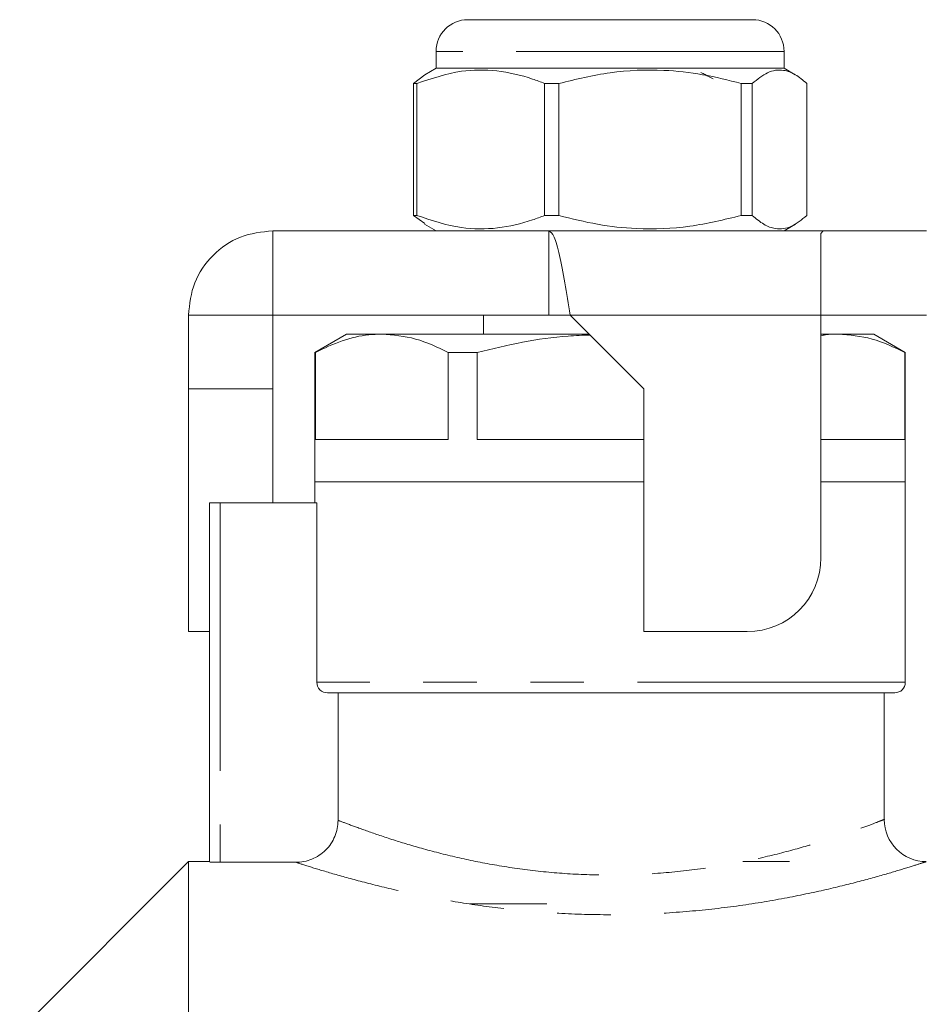
# Model space of a CAD drawing. Units: millimetres. Extents: x 149 to 258, y 89 to 253.
# Drawn here: x 169 to 190, y 227 to 250 of the extents above; entities that cross this region are included whole.
import ezdxf

# ---------------------------------------------------------------- set-up
doc = ezdxf.new("R2010")
doc.units = ezdxf.units.MM
doc.linetypes.add('PHANTOM', pattern=[12.7, 6.35, -1.27, 1.27, -1.27, 1.27, -1.27])

msp = doc.modelspace()

# ---------------------------------------------------------------- linework, layer by layer
at = {"color": 7, "linetype": 'Continuous', "lineweight": 15}
for p, q in [((179.508, 249.964), (186.258, 249.964)), ((178.758, 249.214), (178.758, 248.814)), ((187.008, 248.814), (187.008, 249.214)), ((178.758, 248.814), (178.492, 248.661)), ((179.869, 248.814), (178.758, 248.814)), ((187.008, 248.814), (179.869, 248.814)), ((187.273, 248.661), (187.008, 248.814)), ((178.492, 248.661), (178.219, 248.453)), ((178.299, 248.453), (178.219, 248.453)), ((178.219, 248.453), (178.219, 245.325)), ((178.299, 245.325), (178.299, 248.453)), ((181.671, 248.453), (181.329, 248.453)), ((181.329, 248.453), (181.329, 245.325)), ((181.671, 245.325), (181.671, 248.453)), ((186.254, 248.453), (185.993, 248.453)), ((185.993, 248.453), (185.993, 245.325)), ((186.254, 245.325), (186.254, 248.453)), ((187.547, 248.453), (187.547, 245.325)), ((178.219, 245.325), (178.492, 245.134)), ((178.299, 245.325), (178.219, 245.325)), ((181.671, 245.325), (181.329, 245.325)), ((186.254, 245.325), (185.993, 245.325)), ((178.485, 245.121), (178.758, 244.964)), ((187.008, 244.964), (187.28, 245.121)), ((174.883, 244.964), (174.883, 242.964)), ((174.883, 244.964), (181.433, 244.964)), ((187.933, 244.964), (181.433, 244.964)), ((181.433, 244.964), (181.433, 242.964)), ((187.883, 244.9), (187.933, 244.964)), ((187.883, 242.964), (187.883, 244.9)), ((187.933, 244.964), (190.383, 244.964)), ((172.883, 242.964), (174.883, 242.964)), ((172.883, 241.214), (172.883, 242.964)), ((174.883, 242.964), (181.433, 242.964)), ((174.883, 241.214), (174.883, 242.964)), ((179.883, 242.964), (179.883, 242.514)), ((181.933, 242.964), (181.433, 242.964)), ((181.933, 242.964), (183.683, 241.214)), ((187.883, 237.214), (187.883, 242.964)), ((190.383, 242.964), (187.883, 242.964)), ((176.633, 242.514), (175.883, 242.081)), ((177.47, 242.514), (176.633, 242.514)), ((182.383, 242.514), (177.47, 242.514)), ((188.295, 242.514), (187.883, 242.514)), ((189.133, 242.514), (188.295, 242.514)), ((189.883, 242.081), (189.133, 242.514)), ((175.883, 242.081), (175.883, 239.014)), ((175.894, 242.081), (175.883, 242.081)), ((175.894, 242.081), (175.894, 240.014)), ((179.046, 240.014), (179.046, 242.081)), ((179.73, 242.081), (179.046, 242.081)), ((179.73, 242.081), (179.73, 240.014)), ((189.872, 240.014), (189.872, 242.081)), ((189.883, 242.081), (189.872, 242.081)), ((189.883, 239.014), (189.883, 242.081)), ((172.883, 241.214), (174.883, 241.214)), ((172.883, 235.464), (172.883, 241.214)), ((174.883, 238.514), (174.883, 241.214)), ((183.683, 241.214), (183.683, 235.464)), ((175.894, 240.014), (179.046, 240.014)), ((179.73, 240.014), (183.683, 240.014)), ((187.883, 240.014), (189.872, 240.014)), ((175.883, 239.014), (175.883, 238.514)), ((183.683, 239.014), (175.883, 239.014)), ((182.883, 239.014), (175.883, 239.014)), ((183.683, 239.014), (182.883, 239.014)), ((189.883, 239.014), (187.883, 239.014)), ((189.883, 234.264), (189.883, 239.014)), ((173.383, 230.007), (173.383, 238.514)), ((173.633, 238.514), (173.383, 238.514)), ((175.929, 238.514), (173.633, 238.514)), ((175.929, 234.264), (175.929, 238.514)), ((172.883, 235.464), (173.383, 235.464)), ((183.683, 235.464), (186.133, 235.464)), ((189.633, 234.014), (176.18, 234.014)), ((176.432, 230.994), (176.432, 234.014)), ((189.383, 231.013), (189.383, 234.014)), ((172.883, 230.014), (168.883, 226.014)), ((173.383, 230.014), (172.883, 230.014)), ((172.883, 230.014), (172.883, 188.014)), ((173.633, 229.999), (175.43, 229.999)), ((186.032, 230.014), (187.133, 230.014)), ((181.383, 229.014), (179.553, 229.014))]:
    msp.add_line(p, q, dxfattribs=at)
at = {"color": 8, "linetype": 'PHANTOM', "lineweight": 0}
for p, q in [((187.008, 249.214), (178.758, 249.214)), ((187.883, 242.964), (181.933, 242.964)), ((173.633, 238.514), (173.633, 229.999)), ((189.883, 234.264), (175.929, 234.264))]:
    msp.add_line(p, q, dxfattribs=at)
at = {"color": 7, "linetype": 'Continuous', "lineweight": 15}
for centre, radius, start, end in [((179.508, 249.214), 0.75, 90, 180), ((186.258, 249.214), 0.75, 0, 90), ((186.133, 237.214), 1.75, 270, 0), ((189.633, 234.264), 0.25, 270, 0), ((190.383, 231.014), 1, 179.9873, 269.8719)]:
    msp.add_arc(centre, radius, start, end, dxfattribs=at)
for points, knots in [([(178.299, 248.453), (178.65, 248.571), (179.274, 248.78), (180.204, 248.781), (180.862, 248.629), (181.234, 248.489), (181.329, 248.453)], [0, 0, 0, 0, 0.350942, 0.623886, 0.90419, 1, 1, 1, 1]), ([(181.671, 248.453), (182.074, 248.551), (182.891, 248.749), (184.044, 248.795), (185.085, 248.681), (185.689, 248.529), (185.993, 248.453)], [0, 0, 0, 0, 0.283856, 0.574172, 0.785714, 1, 1, 1, 1]), ([(185.324, 248.564), (185.262, 248.597), (185.166, 248.647), (185.071, 248.696), (185.038, 248.714)], [0, 0, 0, 0, 0.650374, 1, 1, 1, 1]), ([(186.254, 248.453), (186.375, 248.551), (186.619, 248.749), (186.964, 248.795), (187.275, 248.681), (187.456, 248.529), (187.547, 248.453)], [0, 0, 0, 0, 0.283856, 0.574172, 0.785714, 1, 1, 1, 1]), ([(181.329, 245.325), (181.234, 245.289), (180.869, 245.151), (180.212, 244.998), (179.281, 244.996), (178.65, 245.207), (178.299, 245.325)], [0, 0, 0, 0, 0.09581, 0.369092, 0.649056, 1, 1, 1, 1]), ([(185.993, 245.325), (185.59, 245.227), (184.773, 245.028), (183.62, 244.983), (182.579, 245.097), (181.975, 245.248), (181.671, 245.325)], [0, 0, 0, 0, 0.283856, 0.574172, 0.785714, 1, 1, 1, 1]), ([(187.547, 245.325), (187.426, 245.227), (187.182, 245.028), (186.837, 244.983), (186.526, 245.097), (186.345, 245.248), (186.254, 245.325)], [0, 0, 0, 0, 0.283856, 0.574172, 0.785714, 1, 1, 1, 1]), ([(172.883, 242.964), (172.913, 243.226), (172.973, 243.75), (173.435, 244.411), (174.096, 244.874), (174.621, 244.934), (174.883, 244.964)], [0, 0, 0, 0, 0.249999, 0.5, 0.75, 1, 1, 1, 1]), ([(181.433, 244.964), (181.474, 244.934), (181.558, 244.874), (181.683, 244.411), (181.808, 243.75), (181.891, 243.226), (181.933, 242.964)], [0, 0, 0, 0, 0.25, 0.5000001, 0.7500007, 1, 1, 1, 1]), ([(177.47, 242.514), (177.367, 242.51), (177.052, 242.499), (176.522, 242.377), (176.104, 242.18), (175.894, 242.081)], [0, 0, 0, 0, 0.1929786, 0.5943597, 1, 1, 1, 1]), ([(179.046, 242.081), (178.789, 242.203), (178.271, 242.449), (177.738, 242.492), (177.47, 242.514)], [0, 0, 0, 0, 0.496204, 1, 1, 1, 1]), ([(182.405, 242.492), (182.233, 242.486), (181.696, 242.468), (180.8, 242.334), (180.088, 242.166), (179.73, 242.081)], [0, 0, 0, 0, 0.190118, 0.593603, 1, 1, 1, 1]), ([(188.295, 242.514), (188.193, 242.514), (188.055, 242.515), (187.918, 242.481), (187.883, 242.473)], [0, 0, 0, 0, 0.744384, 1, 1, 1, 1]), ([(189.872, 242.081), (189.614, 242.203), (189.096, 242.449), (188.564, 242.492), (188.295, 242.514)], [0, 0, 0, 0, 0.496204, 1, 1, 1, 1]), ([(176.18, 234.014), (176.115, 234.014), (176.05, 234.04), (175.956, 234.133), (175.929, 234.198), (175.929, 234.264)], [0, 0, 0, 0, 0.5, 0.5, 1, 1, 1, 1]), ([(175.43, 229.999), (175.496, 229.999), (175.561, 230.005), (175.688, 230.03), (175.752, 230.049), (175.873, 230.099), (175.93, 230.129), (176.039, 230.201), (176.091, 230.243), (176.184, 230.334), (176.225, 230.384), (176.299, 230.493), (176.33, 230.551), (176.405, 230.731), (176.432, 230.862), (176.432, 230.994)], [0, 0, 0, 0, 0.125, 0.125, 0.25, 0.25, 0.375, 0.375, 0.5, 0.5, 0.625, 0.625, 0.75, 0.75, 1, 1, 1, 1]), ([(173.633, 229.999), (173.567, 229.999), (173.502, 230), (173.41, 230.003), (173.383, 230.005), (173.383, 230.007)], [0, 0, 0, 0, 0.5, 0.5, 1, 1, 1, 1])]:
    msp.add_open_spline(points, degree=3, knots=knots, dxfattribs=at)
at = {"color": 8, "linetype": 'PHANTOM', "lineweight": 0}
for points, knots in [([(176.432, 230.994), (176.512, 230.963), (176.66, 230.906), (177.149, 230.726), (177.751, 230.522), (178.497, 230.3), (179.33, 230.09), (180.252, 229.908), (181.228, 229.773), (182.268, 229.696), (183.343, 229.69), (184.435, 229.761), (185.488, 229.902), (186.469, 230.097), (187.326, 230.316), (188.058, 230.537), (188.637, 230.733), (189.073, 230.893), (189.312, 230.986), (189.409, 231.024), (189.382, 231.014), (189.382, 231.013)], [0, 0, 0, 0, 0.066995, 0.123208, 0.181169, 0.235407, 0.291079, 0.342805, 0.39589, 0.448358, 0.502455, 0.557907, 0.615238, 0.671141, 0.72869, 0.782859, 0.838475, 0.892508, 0.94817, 0.999435, 1, 1, 1, 1]), ([(190.381, 230.013), (190.364, 230.008), (190.328, 229.996), (190.022, 229.898), (189.533, 229.749), (188.857, 229.559), (188.021, 229.35), (187.025, 229.14), (185.904, 228.955), (184.683, 228.819), (183.437, 228.751), (182.187, 228.756), (181, 228.827), (179.862, 228.956), (178.807, 229.128), (177.835, 229.329), (176.981, 229.54), (176.275, 229.736), (175.694, 229.913), (175.523, 229.968), (175.43, 229.999)], [0, 0, 0, 0, 0.0506, 0.103398, 0.157907, 0.211374, 0.266337, 0.322414, 0.380073, 0.436577, 0.494769, 0.548395, 0.603497, 0.655797, 0.709396, 0.763378, 0.818781, 0.873996, 0.930951, 1, 1, 1, 1])]:
    msp.add_open_spline(points, degree=3, knots=knots, dxfattribs=at)

doc.saveas('drawing.dxf')
